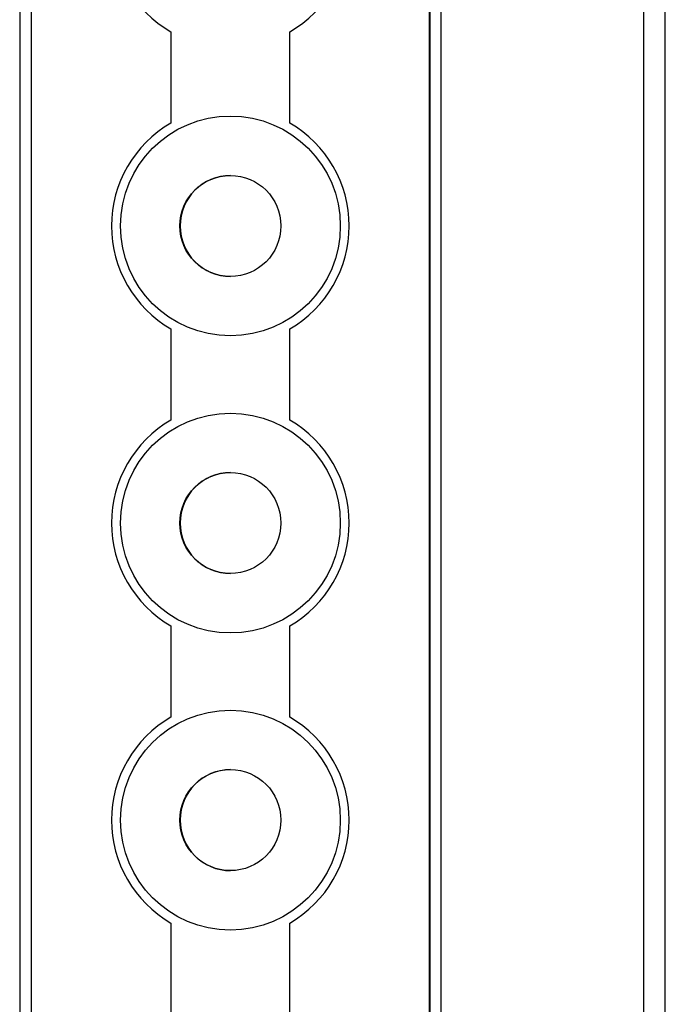
# Model space of a CAD drawing. Units: millimetres. Extents: x -548 to 1998, y -842 to 1568.
# Drawn here: x -225 to -171, y -192 to -109 of the extents above; entities that cross this region are included whole.
import ezdxf

# ---------------------------------------------------------------- set-up
doc = ezdxf.new("R2010")
doc.units = ezdxf.units.MM

msp = doc.modelspace()

# ---------------------------------------------------------------- linework, layer by layer
at = {"color": 7, "linetype": 'Continuous', "lineweight": 25}
for p, q in [((-172.592, 570.384), (-172.592, -239.616)), ((-170.744, -236.616), (-170.744, 567.384)), ((-224.092, -68.616), (-224.092, -208.616)), ((-190.592, -208.616), (-190.592, -68.616)), ((-190.571, -68.616), (-190.571, -208.616)), ((-225.071, -69.116), (-225.071, -208.116)), ((-189.592, -208.116), (-189.592, -69.116)), ((-212.342, -109.776), (-212.342, -117.456)), ((-202.342, -117.456), (-202.342, -109.776)), ((-212.342, -134.776), (-212.342, -142.456)), ((-202.342, -142.456), (-202.342, -134.776)), ((-212.342, -159.776), (-212.342, -167.456)), ((-202.342, -167.456), (-202.342, -159.776)), ((-212.342, -184.776), (-212.342, -192.456)), ((-202.342, -192.456), (-202.342, -184.776))]:
    msp.add_line(p, q, dxfattribs=at)
for centre, radius in [((-207.342, -126.116), 9.25), ((-207.342, -126.116), 4.25), ((-207.342, -151.116), 9.25), ((-207.342, -151.116), 4.25), ((-207.342, -176.116), 9.25), ((-207.342, -176.116), 4.25)]:
    msp.add_circle(centre, radius, dxfattribs=at)
for centre, radius, start, end in [((-207.342, -101.116), 10, 120, 240), ((-207.342, -101.116), 10, 300, 60), ((-207.342, -126.116), 10, 120, 240), ((-207.342, -126.116), 10, 300, 60), ((-207.321, -126.116), 4.25, 90.14403, 269.85597), ((-207.342, -151.116), 10, 120, 240), ((-207.342, -151.116), 10, 300, 60), ((-207.321, -151.116), 4.25, 90.14403, 269.85597), ((-207.342, -176.116), 10, 120, 240), ((-207.342, -176.116), 10, 300, 60), ((-207.321, -176.116), 4.25, 90.13368, 269.88963)]:
    msp.add_arc(centre, radius, start, end, dxfattribs=at)

doc.saveas('drawing.dxf')
